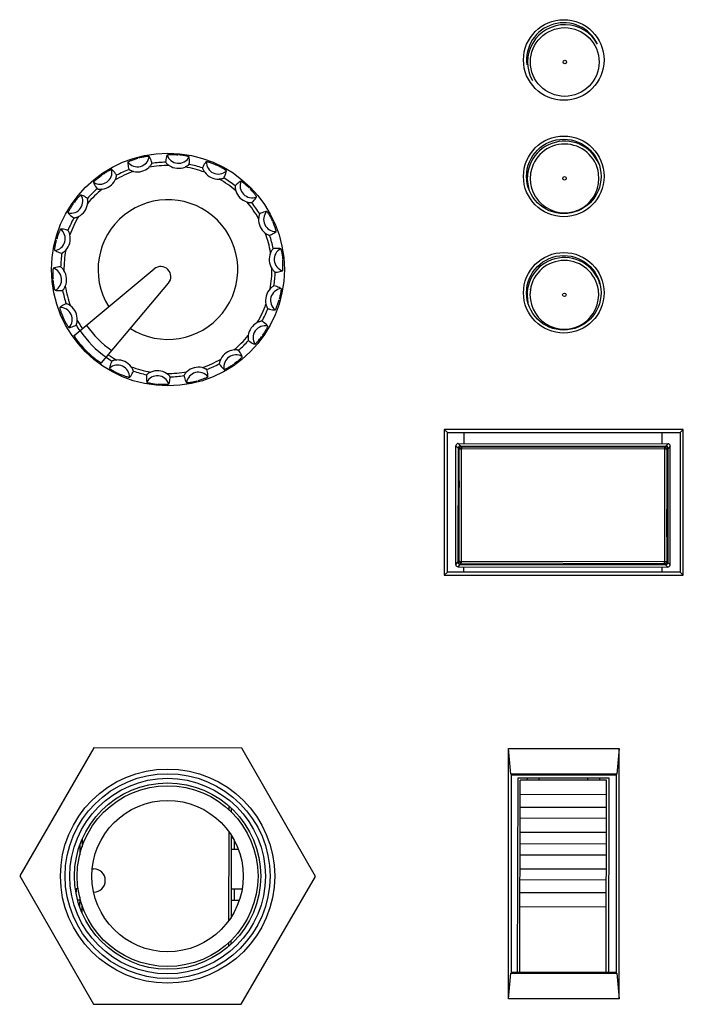
# Paper-space layout '13040026_1' of a CAD drawing. Units: millimetres. Extents: x 0 to 297, y 0 to 210.
# Drawn here: x 268 to 270, y 96 to 99 of the extents above; entities that cross this region are included whole.
import ezdxf

# ---------------------------------------------------------------- set-up
doc = ezdxf.new("R2010")
doc.units = ezdxf.units.MM
doc.header["$LTSCALE"] = 16.335
doc.layers.get('0').update_dxf_attribs({"linetype": 'CONTINUOUS'})

psp = doc.layouts.new('13040026_1')

# ---------------------------------------------------------------- linework, layer by layer
at = {"color": 7, "linetype": 'CONTINUOUS'}
for p, q in [((268.4849, 98.8706), (268.4848, 98.8706)), ((268.6218, 98.8828), (268.6218, 98.8828)), ((268.6233, 98.8833), (268.6231, 98.8837)), ((268.7547, 98.8473), (268.7546, 98.8474)), ((268.3604, 98.8124), (268.3603, 98.8123)), ((268.3611, 98.8137), (268.3608, 98.8139)), ((268.8673, 98.7686), (268.8673, 98.7687)), ((268.2635, 98.7166), (268.2631, 98.7166)), ((268.2633, 98.715), (268.2633, 98.715)), ((268.9463, 98.6561), (268.9463, 98.6562)), ((268.2054, 98.5904), (268.2053, 98.5903)), ((268.9821, 98.5234), (268.9821, 98.5235)), ((268.2663, 98.2612), (268.5407, 98.4906)), ((268.1935, 98.4534), (268.1936, 98.4534)), ((268.3594, 98.1677), (268.5898, 98.4413)), ((268.9702, 98.3864), (268.9703, 98.3865)), ((268.2281, 98.3217), (268.2278, 98.3214)), ((268.2293, 98.3207), (268.2293, 98.3206)), ((268.2662, 98.261), (268.2663, 98.2612)), ((268.2662, 98.2608), (268.2662, 98.261)), ((268.2663, 98.2606), (268.2662, 98.2608)), ((268.2664, 98.2603), (268.2663, 98.2606)), ((268.2668, 98.2594), (268.2665, 98.2602)), ((268.2686, 98.2561), (268.2675, 98.2581)), ((268.2721, 98.2507), (268.2686, 98.2561)), ((268.9121, 98.2602), (268.9125, 98.2602)), ((268.9123, 98.2618), (268.9123, 98.2618)), ((268.3293, 98.1886), (268.3291, 98.1888)), ((268.3579, 98.1681), (268.3571, 98.1685)), ((268.3586, 98.1678), (268.358, 98.1681)), ((268.3588, 98.1677), (268.3586, 98.1678)), ((268.3591, 98.1677), (268.3588, 98.1677)), ((268.3592, 98.1677), (268.3591, 98.1677)), ((268.3594, 98.1677), (268.3592, 98.1677)), ((268.8145, 98.1631), (268.8148, 98.1629)), ((268.8152, 98.1645), (268.8153, 98.1645)), ((268.4194, 98.1294), (268.4194, 98.1291)), ((268.421, 98.1295), (268.421, 98.1295)), ((268.5523, 98.0935), (268.5525, 98.0931)), ((268.5538, 98.0941), (268.5539, 98.0941)), ((268.6907, 98.1062), (268.6908, 98.1062)), ((269.5373, 97.9389), (269.5373, 97.4379)), ((269.5373, 97.9389), (269.5478, 97.9284)), ((270.3583, 97.9389), (269.5373, 97.9389)), ((269.5478, 97.4484), (269.5478, 97.9284)), ((269.5478, 97.9284), (270.3478, 97.9284)), ((270.3583, 97.9389), (270.3478, 97.9284)), ((270.3478, 97.9284), (270.3478, 97.4484)), ((270.3583, 97.4379), (270.3583, 97.9389)), ((269.5766, 97.475), (269.5774, 97.883)), ((269.5854, 97.891), (270.3054, 97.8896)), ((269.593, 97.883), (270.2978, 97.8817)), ((269.5934, 97.8826), (270.2975, 97.8813)), ((269.585, 97.875), (269.5843, 97.4829)), ((269.5854, 97.8746), (269.5846, 97.4833)), ((270.3055, 97.8733), (270.3047, 97.4819)), ((270.3051, 97.4816), (270.3058, 97.8736)), ((270.3126, 97.4736), (270.3134, 97.8816)), ((269.5373, 97.4379), (269.5478, 97.4484)), ((270.3478, 97.4484), (269.5478, 97.4484)), ((269.5846, 97.467), (270.3046, 97.4656)), ((270.2971, 97.4736), (269.5922, 97.4749)), ((269.5926, 97.4753), (270.2967, 97.4739)), ((270.3583, 97.4379), (270.3478, 97.4484)), ((269.5373, 97.4379), (270.3583, 97.4379)), ((269.7657, 96.7545), (269.7573, 96.8429)), ((269.7573, 95.9819), (269.7573, 96.8429)), ((269.7573, 96.8429), (270.1383, 96.8429)), ((270.1383, 96.8429), (270.1299, 96.7545)), ((270.1383, 95.9819), (270.1383, 96.8429)), ((270.1299, 96.7545), (269.7657, 96.7545)), ((269.7678, 96.0724), (269.7678, 96.7524)), ((269.7678, 96.7524), (270.1278, 96.7524)), ((269.7892, 96.0724), (269.7905, 96.7418)), ((269.7905, 96.7418), (270.1025, 96.7412)), ((270.1025, 96.7412), (270.1012, 96.0724)), ((270.1278, 96.7524), (270.1278, 96.0724)), ((268.3279, 96.4289), (268.3329, 96.4289)), ((269.7573, 95.9819), (269.7657, 96.0703)), ((269.7657, 96.0703), (270.1299, 96.0703)), ((270.1278, 96.0724), (269.7678, 96.0724)), ((270.1299, 96.0703), (270.1383, 95.9819)), ((270.1383, 95.9819), (269.7573, 95.9819))]:
    psp.add_line(p, q, dxfattribs=at)
at = {"color": 6, "linetype": 'CONTINUOUS'}
for p, q in [((269.8336, 98.8217), (269.8336, 98.8183)), ((270.0672, 98.8177), (270.0672, 98.8212)), ((269.8328, 98.4217), (269.8328, 98.4183)), ((270.0664, 98.4177), (270.0664, 98.4212)), ((269.6054, 97.8909), (269.6055, 97.9284)), ((270.2854, 97.8896), (270.2855, 97.9284)), ((269.6046, 97.4484), (269.6046, 97.4669)), ((270.2846, 97.4656), (270.2846, 97.4484)), ((268.3335, 96.8445), (268.0786, 96.4049)), ((268.8416, 96.8435), (268.3335, 96.8445)), ((269.0948, 96.403), (268.8416, 96.8435)), ((269.7972, 96.0698), (269.7984, 96.7338)), ((270.0944, 96.7332), (269.7984, 96.7338)), ((269.8224, 96.7337), (269.8225, 96.7417)), ((269.8625, 96.7416), (269.8624, 96.7336)), ((270.0304, 96.7333), (270.0305, 96.7413)), ((270.0705, 96.7412), (270.0704, 96.7332)), ((270.0932, 96.0724), (270.0944, 96.7332)), ((269.7983, 96.6851), (270.0943, 96.6845)), ((268.7973, 96.6449), (268.7973, 96.6322)), ((268.8053, 96.6377), (268.8053, 96.6245)), ((269.7983, 96.641), (270.0943, 96.6404)), ((269.7982, 96.604), (270.0942, 96.6034)), ((268.2931, 96.5311), (268.293, 96.505)), ((268.7971, 96.5566), (268.7965, 96.2506)), ((268.8051, 96.5449), (268.8046, 96.2622)), ((268.8051, 96.536), (268.8106, 96.5359)), ((269.7981, 96.5553), (270.0941, 96.5548)), ((268.285, 96.5106), (268.285, 96.4776)), ((268.8298, 96.4959), (268.805, 96.496)), ((268.817, 96.4959), (268.8171, 96.5244)), ((269.798, 96.5159), (270.094, 96.5154)), ((270.0939, 96.476), (269.7979, 96.4765)), ((270.0939, 96.4273), (269.7979, 96.4279)), ((268.0786, 96.4049), (268.3318, 95.9645)), ((268.8399, 95.9635), (269.0948, 96.403)), ((268.2728, 96.361), (268.2727, 96.349)), ((268.2728, 96.361), (268.2791, 96.361)), ((268.8048, 96.36), (268.8429, 96.3599)), ((268.8167, 96.3199), (268.8168, 96.3599)), ((270.0938, 96.3903), (269.7978, 96.3908)), ((268.2847, 96.3315), (268.2846, 96.2985)), ((270.0937, 96.3462), (269.7977, 96.3468)), ((268.2847, 96.3209), (268.2777, 96.321)), ((268.2926, 96.3041), (268.2926, 96.278)), ((268.8327, 96.3199), (268.8047, 96.32)), ((270.0936, 96.2975), (269.7976, 96.2981)), ((268.7964, 96.175), (268.7964, 96.1622)), ((268.8044, 96.1826), (268.8044, 96.1694)), ((268.3318, 95.9645), (268.8399, 95.9635))]:
    psp.add_line(p, q, dxfattribs=at)
at = {"color": 9, "linetype": 'CONTINUOUS'}
for p, q in [((269.585, 97.875), (269.5774, 97.883)), ((269.593, 97.883), (269.5854, 97.891)), ((269.5967, 97.8791), (269.5934, 97.8826)), ((270.3054, 97.8896), (270.2978, 97.8817)), ((269.5887, 97.8711), (269.5854, 97.8746)), ((269.5967, 97.8791), (269.5967, 97.873)), ((269.5967, 97.8791), (270.2941, 97.8778)), ((269.5967, 97.873), (270.2941, 97.8717)), ((270.2975, 97.8813), (270.2941, 97.8778)), ((270.2941, 97.8778), (270.2941, 97.8717)), ((270.3055, 97.8733), (270.3021, 97.8697)), ((270.3134, 97.8816), (270.3058, 97.8736)), ((269.5766, 97.475), (269.5843, 97.4829)), ((269.5846, 97.4833), (269.588, 97.4868)), ((269.5926, 97.4753), (269.596, 97.4788)), ((269.596, 97.4788), (269.596, 97.4849)), ((270.2934, 97.4835), (269.596, 97.4849)), ((270.2934, 97.4775), (269.596, 97.4788)), ((270.2934, 97.4775), (270.2934, 97.4835)), ((270.2934, 97.4775), (270.2967, 97.4739)), ((270.3014, 97.4855), (270.3047, 97.4819)), ((270.3051, 97.4816), (270.3126, 97.4736)), ((269.5846, 97.467), (269.5922, 97.4749)), ((270.2971, 97.4736), (270.3046, 97.4656))]:
    psp.add_line(p, q, dxfattribs=at)
at = {"color": 7, "linetype": 'CONTINUOUS'}
for centre, radius in [((269.9478, 99.2084), 0.1385), ((269.9511, 99.2015), 0.006), ((269.9478, 98.8084), 0.1385), ((269.9478, 98.8084), 0.128), ((268.5878, 98.4884), 0.4), ((269.9504, 98.8015), 0.006), ((269.9478, 98.4084), 0.1385), ((269.9478, 98.4084), 0.128), ((269.9496, 98.4015), 0.006), ((268.5867, 96.404), 0.3106)]:
    psp.add_circle(centre, radius, dxfattribs=at)
at = {"color": 6, "linetype": 'CONTINUOUS'}
for centre, radius in [((269.9511, 99.2015), 0.118), ((268.5867, 96.404), 0.368), ((268.5867, 96.404), 0.32), ((268.5867, 96.404), 0.26)]:
    psp.add_circle(centre, radius, dxfattribs=at)
at = {"color": 9, "linetype": 'CONTINUOUS'}
for radius in [0.352, 0.336]:
    psp.add_circle((268.5867, 96.404), radius, dxfattribs=at)
at = {"color": 7, "linetype": 'CONTINUOUS'}
for centre, radius, start, end in [((269.9478, 99.2084), 0.128, 25.0037, 187.5), ((269.9504, 98.8015), 0.128, 23.1619, 197.0863), ((269.9504, 98.8015), 0.118, 7.9291, 171.8004), ((268.4831, 98.882), 0.058, 256.8814, 312.9101), ((268.624, 98.8941), 0.058, 236.8814, 292.9101), ((268.3548, 98.8225), 0.058, 276.8814, 332.9101), ((268.7606, 98.8573), 0.058, 216.8814, 272.9101), ((268.5878, 98.4884), 0.24, 237.5296, 212.2619), ((268.8764, 98.7759), 0.058, 196.8814, 252.9101), ((268.2546, 98.7226), 0.058, 296.8814, 352.9101), ((268.9573, 98.6599), 0.058, 176.8814, 232.9101), ((268.1945, 98.5945), 0.058, 316.8814, 12.9101), ((268.9936, 98.5232), 0.058, 156.8814, 212.9101), ((269.9496, 98.4015), 0.128, 16.8604, 192.5319), ((268.5631, 98.4638), 0.0349, 319.8952, 129.8957), ((269.9496, 98.4015), 0.118, 7.9291, 171.8004), ((268.182, 98.4536), 0.058, 336.8814, 32.9101), ((268.9811, 98.3823), 0.058, 136.8814, 192.9101), ((268.2183, 98.3169), 0.058, 356.8814, 52.9101), ((268.921, 98.2542), 0.058, 116.8814, 172.9101), ((268.2725, 98.2626), 0.00653, 200.1614, 201.5753), ((268.2862, 98.2688), 0.0215, 205.6428, 207.1381), ((268.2943, 98.2729), 0.0306, 207.1235, 208.2834), ((268.3016, 98.2768), 0.039, 208.2592, 208.7952), ((268.4803, 98.3947), 0.2531, 220.3434, 221.0689), ((268.5878, 98.4884), 0.3958, 221.0715, 228.72), ((268.4927, 98.3801), 0.2517, 228.7229, 229.4651), ((268.4982, 98.3866), 0.2602, 229.5239, 230.2443), ((268.4959, 98.3837), 0.2565, 230.2377, 231.737), ((268.8208, 98.1543), 0.058, 96.8814, 152.9101), ((268.4832, 98.3675), 0.2359, 231.7261, 233.2194), ((268.466, 98.3446), 0.2073, 233.2244, 234.53), ((268.4543, 98.3282), 0.1871, 234.5377, 235.1349), ((268.444, 98.3133), 0.169, 235.1323, 235.8035), ((268.3812, 98.2138), 0.0513, 240.0162, 240.7374), ((268.3749, 98.2025), 0.0384, 240.7134, 241.9482), ((268.3709, 98.195), 0.0299, 241.9805, 242.4497), ((268.3635, 98.1801), 0.0132, 245.2732, 245.539), ((268.415, 98.1196), 0.058, 36.8814, 92.9101), ((268.6925, 98.0948), 0.058, 76.8814, 132.9101), ((268.5516, 98.0827), 0.058, 56.8814, 112.9101), ((268.3328, 96.3889), 0.04, 269.8909, 89.8909)]:
    psp.add_arc(centre, radius, start, end, dxfattribs=at)
at = {"color": 6, "linetype": 'CONTINUOUS'}
for centre, radius, start, end in [((269.9511, 99.2015), 0.128, 28.4589, 209.7641), ((269.9504, 98.8015), 0.118, 171.8004, 7.9291), ((269.9496, 98.4015), 0.118, 171.8004, 7.9291)]:
    psp.add_arc(centre, radius, start, end, dxfattribs=at)
at = {"color": 9, "linetype": 'CONTINUOUS'}
for centre, radius, start, end in [((268.4829, 98.8827), 0.0413, 217.6432, 352.1475), ((268.6241, 98.8948), 0.0413, 197.6333, 332.1612), ((268.3544, 98.823), 0.0413, 237.6367, 12.1541), ((268.5878, 98.4884), 0.3687, 111.2128, 118.5786), ((268.5878, 98.4884), 0.3572, 89.2683, 100.5232), ((268.5878, 98.4884), 0.3687, 91.2128, 98.5786), ((268.5878, 98.4884), 0.3572, 69.2679, 80.5233), ((268.5878, 98.4884), 0.3687, 71.2128, 78.5786), ((268.7609, 98.8578), 0.0413, 177.6195, 312.1736), ((268.5878, 98.4884), 0.3572, 109.2684, 120.521), ((268.5878, 98.4884), 0.3572, 49.2709, 60.5256), ((268.5878, 98.4884), 0.3687, 51.2128, 58.5786), ((268.5878, 98.4884), 0.3687, 131.2128, 138.5786), ((268.5878, 98.4884), 0.3572, 129.2693, 140.5214), ((268.8768, 98.7764), 0.0413, 157.6494, 292.1419), ((268.254, 98.723), 0.0413, 257.6272, 32.1649), ((268.5878, 98.4884), 0.3572, 29.2659, 40.5206), ((268.5878, 98.4884), 0.3687, 31.2128, 38.5786), ((268.5878, 98.4884), 0.3687, 151.2128, 158.5786), ((268.5878, 98.4884), 0.3572, 149.2699, 160.5232), ((268.9579, 98.6602), 0.0413, 137.6195, 272.1736), ((268.1939, 98.5947), 0.0413, 277.6432, 52.1475), ((268.5878, 98.4884), 0.3572, 9.2682, 20.5235), ((268.5878, 98.4884), 0.3687, 11.2128, 18.5786), ((268.9943, 98.5232), 0.0413, 117.6351, 252.1645), ((268.5878, 98.4884), 0.3687, 171.2128, 178.5786), ((268.5878, 98.4884), 0.3572, 169.2686, 180.523), ((268.1813, 98.4536), 0.0413, 297.6351, 72.1645), ((268.5878, 98.4884), 0.3572, 349.2683, 0.5232), ((268.5878, 98.4884), 0.3687, 351.2128, 358.5786), ((268.5878, 98.4884), 0.3572, 189.269, 200.5188), ((268.5878, 98.4884), 0.3687, 191.2128, 198.5786), ((268.9817, 98.3821), 0.0413, 97.6432, 232.1475), ((268.2177, 98.3167), 0.0413, 317.6071, 92.1844), ((268.5878, 98.4884), 0.3572, 329.2705, 340.5231), ((268.5878, 98.4884), 0.3687, 331.2128, 338.5786), ((268.5878, 98.4884), 0.3687, 211.2128, 214.9356), ((268.5878, 98.4884), 0.3572, 209.2651, 214.7753), ((268.5878, 98.4884), 0.3387, 214.4955, 235.296), ((268.9216, 98.2538), 0.0413, 77.6367, 212.1541), ((268.5878, 98.4884), 0.3683, 214.9299, 234.8616), ((268.5878, 98.4884), 0.3572, 309.2701, 320.5222), ((268.5878, 98.4884), 0.3687, 311.2128, 318.5786), ((268.5878, 98.4884), 0.3687, 234.8559, 238.5786), ((268.5878, 98.4884), 0.3572, 235.0162, 240.5264), ((268.8212, 98.1538), 0.0413, 57.6367, 192.154), ((268.4147, 98.119), 0.0413, 357.612, 132.1803), ((268.5878, 98.4884), 0.3572, 249.2727, 260.5225), ((268.5878, 98.4884), 0.3572, 289.2683, 300.5216), ((268.5878, 98.4884), 0.3687, 291.2128, 298.5786), ((268.5878, 98.4884), 0.3687, 251.2128, 258.5786), ((268.5515, 98.082), 0.0413, 17.6333, 152.1612), ((268.5878, 98.4884), 0.3572, 269.2685, 280.5229), ((268.5878, 98.4884), 0.3687, 271.2128, 278.5786), ((268.6927, 98.0941), 0.0413, 37.6325, 172.1533), ((234.3556, 97.7461), 35.2333, 359.57844, 0.20336), ((269.5967, 97.8711), 0.008, 89.9318, 179.8486), ((233.6482, 97.7474), 35.9487, 359.58156, 0.20023), ((306.242, 97.6092), 35.9488, 179.58156, 180.20023), ((270.2941, 97.8698), 0.008, 359.9332, 89.85), ((305.5346, 97.6105), 35.2335, 179.57844, 180.20336), ((269.596, 97.4868), 0.008, 179.9332, 269.85), ((270.2934, 97.4855), 0.008, 269.9318, 359.8486)]:
    psp.add_arc(centre, radius, start, end, dxfattribs=at)
at = {"color": 7, "linetype": 'CONTINUOUS'}
for centre, major_axis, start_param, end_param in [((269.5854, 97.883), (-0.00551, 0.0058), -0.761241, 0.809045), ((269.593, 97.875), (-0.00551, 0.0058), 5.521945, 7.092231), ((269.5934, 97.8746), (-0.00551, 0.0058), -0.761241, 0.809045), ((270.3054, 97.8816), (0.00553, 0.00578), -0.809045, 0.761241), ((270.2975, 97.8733), (0.00553, 0.00578), -0.809045, 0.761241), ((270.2978, 97.8736), (0.00553, 0.00578), 5.47414, 7.044426), ((269.5923, 97.4829), (0.00553, 0.00578), 2.332547, 3.902833), ((269.5926, 97.4833), (0.00553, 0.00578), -3.950638, -2.380352), ((270.2967, 97.4819), (-0.00551, 0.0058), -3.902833, -2.332547), ((270.2971, 97.4816), (-0.00551, 0.0058), 2.380352, 3.950638), ((269.5847, 97.475), (0.00553, 0.00578), -3.950638, -2.380352), ((270.3046, 97.4736), (-0.00551, 0.0058), -3.902833, -2.332547)]:
    psp.add_ellipse(centre, major_axis=major_axis, ratio=0.999489, start_param=start_param, end_param=end_param, dxfattribs=at)
for points, knots in [([(268.4502, 98.8575), (268.4502, 98.8578), (268.4514, 98.8584), (268.4531, 98.8594), (268.4563, 98.8609), (268.4604, 98.8626), (268.4656, 98.8646), (268.4738, 98.8674), (268.4803, 98.8694), (268.4848, 98.8706)], [0, 0, 0, 0, 0.024541, 0.083587, 0.176221, 0.299661, 0.449592, 0.620658, 1, 1, 1, 1]), ([(268.5238, 98.8771), (268.5237, 98.8773), (268.5224, 98.8773), (268.5204, 98.8773), (268.5169, 98.877), (268.5124, 98.8764), (268.507, 98.8756), (268.4985, 98.874), (268.4918, 98.8724), (268.4873, 98.8712)], [0, 0, 0, 0, 0.024527, 0.083566, 0.176186, 0.29962, 0.449551, 0.620622, 1, 1, 1, 1]), ([(268.5328, 98.853), (268.5324, 98.8551), (268.5305, 98.8634), (268.5271, 98.8715), (268.5238, 98.8771)], [0, 0, 0, 0, 0.246254, 1, 1, 1, 1]), ([(268.5848, 98.8823), (268.584, 98.8802), (268.5813, 98.872), (268.5801, 98.8634), (268.58, 98.857)], [0, 0, 0, 0, 0.257438, 1, 1, 1, 1]), ([(268.5848, 98.8823), (268.5849, 98.8826), (268.5861, 98.8827), (268.5881, 98.8831), (268.5916, 98.8834), (268.5961, 98.8836), (268.6016, 98.8837), (268.6103, 98.8836), (268.6171, 98.8832), (268.6218, 98.8828)], [0, 0, 0, 0, 0.024545, 0.083591, 0.17622, 0.299661, 0.449593, 0.620658, 1, 1, 1, 1]), ([(268.6606, 98.8755), (268.6606, 98.8758), (268.6593, 98.8762), (268.6575, 98.8769), (268.6541, 98.8778), (268.6497, 98.8788), (268.6443, 98.8799), (268.6357, 98.8813), (268.629, 98.8821), (268.6243, 98.8825)], [0, 0, 0, 0, 0.024546, 0.083601, 0.176196, 0.299626, 0.449556, 0.620624, 1, 1, 1, 1]), ([(268.6608, 98.8498), (268.6611, 98.8519), (268.6622, 98.8604), (268.6618, 98.8691), (268.6606, 98.8755)], [0, 0, 0, 0, 0.246254, 1, 1, 1, 1]), ([(268.3948, 98.8317), (268.3945, 98.8319), (268.3933, 98.8314), (268.3914, 98.8308), (268.3883, 98.8293), (268.3843, 98.8273), (268.3794, 98.8246), (268.372, 98.8202), (268.3663, 98.8164), (268.3624, 98.8138)], [0, 0, 0, 0, 0.024544, 0.083591, 0.17622, 0.299638, 0.449556, 0.62062, 1, 1, 1, 1]), ([(268.4114, 98.8122), (268.4103, 98.814), (268.4057, 98.8212), (268.3998, 98.8276), (268.3948, 98.8317)], [0, 0, 0, 0, 0.246254, 1, 1, 1, 1]), ([(268.4502, 98.8575), (268.4502, 98.8553), (268.4505, 98.8467), (268.4523, 98.8382), (268.4544, 98.8321)], [0, 0, 0, 0, 0.257438, 1, 1, 1, 1]), ([(268.4544, 98.8321), (268.4545, 98.832), (268.455, 98.8317), (268.4559, 98.831), (268.4575, 98.8302), (268.4602, 98.8288), (268.4644, 98.8271), (268.468, 98.826), (268.4699, 98.8256)], [0, 0, 0, 0, 0.029404, 0.099642, 0.205039, 0.337619, 0.6532, 1, 1, 1, 1]), ([(268.5226, 98.8396), (268.524, 98.8409), (268.5266, 98.8436), (268.5294, 98.8472), (268.5311, 98.8498), (268.5321, 98.8513), (268.5325, 98.8523), (268.5328, 98.8528), (268.5328, 98.853)], [0, 0, 0, 0, 0.3468, 0.662381, 0.794961, 0.900358, 0.970596, 1, 1, 1, 1]), ([(268.58, 98.857), (268.58, 98.8569), (268.5804, 98.8564), (268.581, 98.8555), (268.5822, 98.8541), (268.5843, 98.8519), (268.5877, 98.8488), (268.5907, 98.8466), (268.5924, 98.8456)], [0, 0, 0, 0, 0.029404, 0.099642, 0.205039, 0.337619, 0.6532, 1, 1, 1, 1]), ([(268.6466, 98.8407), (268.6484, 98.8415), (268.6518, 98.8431), (268.6556, 98.8455), (268.6581, 98.8474), (268.6595, 98.8485), (268.6603, 98.8493), (268.6608, 98.8496), (268.6608, 98.8498)], [0, 0, 0, 0, 0.3468, 0.662381, 0.794961, 0.900358, 0.970596, 1, 1, 1, 1]), ([(268.7197, 98.8596), (268.7182, 98.8579), (268.7129, 98.8511), (268.7088, 98.8434), (268.7065, 98.8375)], [0, 0, 0, 0, 0.257438, 1, 1, 1, 1]), ([(268.7065, 98.8375), (268.7065, 98.8373), (268.7067, 98.8367), (268.707, 98.8356), (268.7076, 98.834), (268.7089, 98.8311), (268.711, 98.8271), (268.7131, 98.824), (268.7142, 98.8225)], [0, 0, 0, 0, 0.029404, 0.099642, 0.205039, 0.337619, 0.6532, 1, 1, 1, 1]), ([(268.7197, 98.8596), (268.7199, 98.8598), (268.7211, 98.8595), (268.7231, 98.8592), (268.7264, 98.8583), (268.7307, 98.8569), (268.736, 98.8551), (268.7441, 98.852), (268.7503, 98.8493), (268.7546, 98.8474)], [0, 0, 0, 0, 0.024483, 0.083503, 0.176189, 0.299643, 0.449581, 0.620651, 1, 1, 1, 1]), ([(268.7886, 98.8273), (268.7887, 98.8276), (268.7876, 98.8283), (268.7862, 98.8297), (268.7833, 98.8316), (268.7795, 98.8341), (268.7748, 98.8369), (268.7672, 98.8412), (268.7611, 98.8443), (268.7569, 98.8463)], [0, 0, 0, 0, 0.024519, 0.083551, 0.176186, 0.299619, 0.449551, 0.620621, 1, 1, 1, 1]), ([(268.3323, 98.7882), (268.3322, 98.7885), (268.3331, 98.7894), (268.3343, 98.791), (268.3368, 98.7934), (268.3401, 98.7965), (268.3443, 98.8001), (268.351, 98.8055), (268.3565, 98.8096), (268.3603, 98.8123)], [0, 0, 0, 0, 0.024522, 0.083556, 0.176205, 0.299651, 0.449586, 0.620655, 1, 1, 1, 1]), ([(268.4064, 98.7961), (268.4073, 98.7978), (268.4088, 98.8013), (268.4102, 98.8056), (268.4109, 98.8086), (268.4113, 98.8103), (268.4114, 98.8114), (268.4115, 98.812), (268.4114, 98.8122)], [0, 0, 0, 0, 0.3468, 0.662381, 0.794961, 0.900358, 0.970596, 1, 1, 1, 1]), ([(268.7636, 98.7994), (268.7655, 98.7995), (268.7693, 98.7998), (268.7737, 98.8008), (268.7767, 98.8017), (268.7783, 98.8022), (268.7793, 98.8027), (268.7799, 98.8029), (268.78, 98.803)], [0, 0, 0, 0, 0.3468, 0.662381, 0.794961, 0.900358, 0.970596, 1, 1, 1, 1]), ([(268.78, 98.803), (268.781, 98.8049), (268.785, 98.8125), (268.7875, 98.8209), (268.7886, 98.8273)], [0, 0, 0, 0, 0.246254, 1, 1, 1, 1]), ([(268.3323, 98.7882), (268.333, 98.7861), (268.3362, 98.7781), (268.3409, 98.7707), (268.3449, 98.7658)], [0, 0, 0, 0, 0.257438, 1, 1, 1, 1]), ([(268.3449, 98.7658), (268.345, 98.7656), (268.3456, 98.7656), (268.3467, 98.7652), (268.3484, 98.765), (268.3515, 98.7646), (268.356, 98.7645), (268.3598, 98.7647), (268.3617, 98.7649)], [0, 0, 0, 0, 0.029404, 0.099642, 0.205039, 0.337619, 0.6532, 1, 1, 1, 1]), ([(268.8188, 98.7758), (268.8187, 98.7757), (268.8187, 98.775), (268.8186, 98.7739), (268.8186, 98.7722), (268.8188, 98.7691), (268.8194, 98.7646), (268.8203, 98.7609), (268.8209, 98.7591)], [0, 0, 0, 0, 0.029404, 0.099642, 0.205039, 0.337619, 0.6532, 1, 1, 1, 1]), ([(268.8386, 98.7921), (268.8367, 98.791), (268.8294, 98.7864), (268.823, 98.7806), (268.8188, 98.7758)], [0, 0, 0, 0, 0.257755, 1, 1, 1, 1]), ([(268.8386, 98.7921), (268.8389, 98.7922), (268.84, 98.7915), (268.8417, 98.7906), (268.8446, 98.7885), (268.8482, 98.7858), (268.8524, 98.7823), (268.859, 98.7767), (268.864, 98.772), (268.8673, 98.7687)], [0, 0, 0, 0, 0.024512, 0.083539, 0.176193, 0.29965, 0.449584, 0.620653, 1, 1, 1, 1]), ([(268.8924, 98.7381), (268.8925, 98.7384), (268.8918, 98.7395), (268.8909, 98.7412), (268.8889, 98.7441), (268.8862, 98.7477), (268.8827, 98.752), (268.8771, 98.7586), (268.8724, 98.7635), (268.8691, 98.7669)], [0, 0, 0, 0, 0.024551, 0.08358, 0.176192, 0.299623, 0.449547, 0.620616, 1, 1, 1, 1]), ([(268.289, 98.745), (268.2887, 98.7451), (268.2877, 98.7442), (268.2862, 98.743), (268.2837, 98.7405), (268.2807, 98.7372), (268.277, 98.7331), (268.2715, 98.7264), (268.2674, 98.7209), (268.2647, 98.7171)], [0, 0, 0, 0, 0.024489, 0.083508, 0.176177, 0.299612, 0.449541, 0.620611, 1, 1, 1, 1]), ([(268.3113, 98.7323), (268.3097, 98.7337), (268.3029, 98.7389), (268.2951, 98.7428), (268.289, 98.745)], [0, 0, 0, 0, 0.246254, 1, 1, 1, 1]), ([(268.3121, 98.7155), (268.3123, 98.7174), (268.3126, 98.7212), (268.3125, 98.7257), (268.3121, 98.7288), (268.3119, 98.7305), (268.3115, 98.7316), (268.3115, 98.7322), (268.3113, 98.7323)], [0, 0, 0, 0, 0.3468, 0.662381, 0.794961, 0.900358, 0.970596, 1, 1, 1, 1]), ([(268.876, 98.7183), (268.8776, 98.7197), (268.8839, 98.7256), (268.8892, 98.7325), (268.8924, 98.7381)], [0, 0, 0, 0, 0.24515, 1, 1, 1, 1]), ([(268.2452, 98.6827), (268.245, 98.6829), (268.2455, 98.6841), (268.2461, 98.686), (268.2476, 98.6892), (268.2497, 98.6932), (268.2524, 98.698), (268.2568, 98.7054), (268.2606, 98.7111), (268.2633, 98.715)], [0, 0, 0, 0, 0.024421, 0.083426, 0.176139, 0.29961, 0.449561, 0.620641, 1, 1, 1, 1]), ([(268.8593, 98.7205), (268.8612, 98.7199), (268.8648, 98.719), (268.8693, 98.7184), (268.8724, 98.7182), (268.8742, 98.7181), (268.8753, 98.7183), (268.8759, 98.7182), (268.876, 98.7183)], [0, 0, 0, 0, 0.3468, 0.662381, 0.794961, 0.900358, 0.970596, 1, 1, 1, 1]), ([(268.2452, 98.6827), (268.2466, 98.681), (268.2523, 98.6746), (268.2592, 98.6693), (268.2647, 98.666)], [0, 0, 0, 0, 0.257438, 1, 1, 1, 1]), ([(268.2647, 98.666), (268.2648, 98.6659), (268.2654, 98.666), (268.2665, 98.6661), (268.2683, 98.6664), (268.2713, 98.6671), (268.2756, 98.6685), (268.279, 98.67), (268.2808, 98.6709)], [0, 0, 0, 0, 0.029404, 0.099642, 0.205039, 0.337619, 0.6532, 1, 1, 1, 1]), ([(268.9031, 98.6795), (268.903, 98.6794), (268.9028, 98.6788), (268.9023, 98.6778), (268.9017, 98.6761), (268.9008, 98.6731), (268.8999, 98.6687), (268.8995, 98.665), (268.8994, 98.663)], [0, 0, 0, 0, 0.029404, 0.099642, 0.205039, 0.337619, 0.6532, 1, 1, 1, 1]), ([(268.9274, 98.688), (268.9252, 98.6876), (268.9168, 98.6858), (268.9087, 98.6826), (268.9031, 98.6795)], [0, 0, 0, 0, 0.257438, 1, 1, 1, 1]), ([(268.9274, 98.688), (268.9277, 98.688), (268.9285, 98.687), (268.9298, 98.6855), (268.9317, 98.6826), (268.9342, 98.6788), (268.937, 98.6741), (268.9412, 98.6665), (268.9443, 98.6604), (268.9463, 98.6562)], [0, 0, 0, 0, 0.024483, 0.083503, 0.176189, 0.299643, 0.449581, 0.620651, 1, 1, 1, 1]), ([(268.2192, 98.6273), (268.2189, 98.6273), (268.2183, 98.6262), (268.2173, 98.6245), (268.2158, 98.6213), (268.2141, 98.6172), (268.2121, 98.612), (268.2092, 98.6038), (268.2072, 98.5973), (268.206, 98.5928)], [0, 0, 0, 0, 0.024527, 0.083566, 0.176185, 0.29962, 0.449551, 0.620622, 1, 1, 1, 1]), ([(268.2446, 98.6231), (268.2426, 98.6238), (268.2344, 98.6263), (268.2257, 98.6274), (268.2192, 98.6273)], [0, 0, 0, 0, 0.246254, 1, 1, 1, 1]), ([(268.9594, 98.6189), (268.9597, 98.6191), (268.9594, 98.6204), (268.9591, 98.6223), (268.9582, 98.6257), (268.9569, 98.63), (268.9551, 98.6352), (268.952, 98.6433), (268.9493, 98.6496), (268.9474, 98.6539)], [0, 0, 0, 0, 0.024519, 0.083551, 0.176186, 0.299619, 0.449551, 0.620621, 1, 1, 1, 1]), ([(268.2511, 98.6075), (268.2506, 98.6094), (268.2496, 98.613), (268.2479, 98.6172), (268.2465, 98.62), (268.2457, 98.6216), (268.245, 98.6224), (268.2447, 98.623), (268.2446, 98.6231)], [0, 0, 0, 0, 0.3468, 0.662381, 0.794961, 0.900358, 0.970596, 1, 1, 1, 1]), ([(268.9223, 98.6136), (268.9239, 98.6125), (268.927, 98.6104), (268.931, 98.6082), (268.9338, 98.607), (268.9355, 98.6063), (268.9366, 98.6061), (268.9371, 98.6058), (268.9373, 98.6059)], [0, 0, 0, 0, 0.3468, 0.662381, 0.794961, 0.900358, 0.970596, 1, 1, 1, 1]), ([(268.9373, 98.6059), (268.9393, 98.6066), (268.9472, 98.61), (268.9545, 98.6147), (268.9594, 98.6189)], [0, 0, 0, 0, 0.246254, 1, 1, 1, 1]), ([(268.1994, 98.5538), (268.1991, 98.554), (268.1992, 98.5552), (268.1991, 98.5572), (268.1995, 98.5607), (268.2, 98.5652), (268.2009, 98.5706), (268.2026, 98.5791), (268.2041, 98.5858), (268.2053, 98.5903)], [0, 0, 0, 0, 0.024541, 0.083587, 0.176221, 0.299661, 0.449592, 0.620658, 1, 1, 1, 1]), ([(268.9495, 98.5601), (268.9493, 98.5601), (268.9489, 98.5596), (268.9481, 98.5588), (268.947, 98.5574), (268.9451, 98.5549), (268.9427, 98.5511), (268.9411, 98.5477), (268.9403, 98.5459)], [0, 0, 0, 0, 0.029404, 0.099642, 0.205039, 0.337619, 0.6532, 1, 1, 1, 1]), ([(268.9752, 98.5598), (268.973, 98.5602), (268.9645, 98.5614), (268.9558, 98.5611), (268.9495, 98.5601)], [0, 0, 0, 0, 0.257438, 1, 1, 1, 1]), ([(268.9752, 98.5598), (268.9755, 98.5597), (268.9758, 98.5585), (268.9766, 98.5567), (268.9774, 98.5533), (268.9784, 98.5489), (268.9795, 98.5435), (268.9809, 98.5349), (268.9816, 98.5281), (268.9821, 98.5235)], [0, 0, 0, 0, 0.024535, 0.083575, 0.176216, 0.299659, 0.449591, 0.620657, 1, 1, 1, 1]), ([(268.1994, 98.5538), (268.2013, 98.5527), (268.2089, 98.5486), (268.2172, 98.546), (268.2234, 98.5447)], [0, 0, 0, 0, 0.257438, 1, 1, 1, 1]), ([(268.2234, 98.5447), (268.2236, 98.5447), (268.2241, 98.545), (268.2251, 98.5455), (268.2267, 98.5464), (268.2293, 98.5481), (268.2328, 98.5509), (268.2355, 98.5535), (268.2369, 98.5549)], [0, 0, 0, 0, 0.029404, 0.099642, 0.205039, 0.337619, 0.6532, 1, 1, 1, 1]), ([(268.194, 98.4929), (268.1937, 98.4928), (268.1935, 98.4915), (268.1931, 98.4896), (268.1928, 98.4861), (268.1926, 98.4816), (268.1925, 98.4761), (268.1926, 98.4674), (268.1929, 98.4606), (268.1933, 98.4559)], [0, 0, 0, 0, 0.024631, 0.083717, 0.176256, 0.299664, 0.449578, 0.620637, 1, 1, 1, 1]), ([(268.2192, 98.4976), (268.2171, 98.4975), (268.2085, 98.4971), (268.2, 98.4952), (268.194, 98.4929)], [0, 0, 0, 0, 0.246254, 1, 1, 1, 1]), ([(268.2306, 98.4851), (268.2296, 98.4868), (268.2274, 98.4898), (268.2244, 98.4932), (268.2221, 98.4953), (268.2208, 98.4965), (268.2198, 98.4971), (268.2194, 98.4976), (268.2192, 98.4976)], [0, 0, 0, 0, 0.3468, 0.662381, 0.794961, 0.900358, 0.970596, 1, 1, 1, 1]), ([(268.945, 98.4917), (268.946, 98.49), (268.9482, 98.487), (268.9512, 98.4836), (268.9535, 98.4815), (268.9548, 98.4803), (268.9558, 98.4797), (268.9562, 98.4793), (268.9564, 98.4793)], [0, 0, 0, 0, 0.3468, 0.662381, 0.794961, 0.900358, 0.970596, 1, 1, 1, 1]), ([(268.9817, 98.4839), (268.9819, 98.484), (268.9821, 98.4853), (268.9825, 98.4872), (268.9828, 98.4908), (268.983, 98.4952), (268.9831, 98.5008), (268.983, 98.5094), (268.9827, 98.5162), (268.9823, 98.5209)], [0, 0, 0, 0, 0.024631, 0.083717, 0.176256, 0.299664, 0.449578, 0.620637, 1, 1, 1, 1]), ([(268.9564, 98.4793), (268.9585, 98.4793), (268.9671, 98.4797), (268.9756, 98.4817), (268.9817, 98.4839)], [0, 0, 0, 0, 0.246254, 1, 1, 1, 1]), ([(268.2005, 98.417), (268.2002, 98.4171), (268.1998, 98.4183), (268.199, 98.4201), (268.1982, 98.4236), (268.1972, 98.4279), (268.1961, 98.4334), (268.1948, 98.4419), (268.194, 98.4487), (268.1936, 98.4534)], [0, 0, 0, 0, 0.024535, 0.083575, 0.176216, 0.299659, 0.449591, 0.620657, 1, 1, 1, 1]), ([(268.2261, 98.4167), (268.2263, 98.4167), (268.2267, 98.4172), (268.2275, 98.418), (268.2286, 98.4194), (268.2305, 98.4219), (268.2329, 98.4257), (268.2345, 98.4291), (268.2353, 98.4309)], [0, 0, 0, 0, 0.029404, 0.099642, 0.205039, 0.337619, 0.6532, 1, 1, 1, 1]), ([(268.9522, 98.4321), (268.952, 98.4321), (268.9515, 98.4318), (268.9505, 98.4313), (268.949, 98.4304), (268.9463, 98.4287), (268.9428, 98.4259), (268.9401, 98.4233), (268.9387, 98.4219)], [0, 0, 0, 0, 0.029404, 0.099642, 0.205039, 0.337619, 0.6532, 1, 1, 1, 1]), ([(268.9762, 98.423), (268.9743, 98.4241), (268.9667, 98.4282), (268.9584, 98.4309), (268.9522, 98.4321)], [0, 0, 0, 0, 0.257438, 1, 1, 1, 1]), ([(268.2005, 98.417), (268.2026, 98.4166), (268.2111, 98.4154), (268.2198, 98.4157), (268.2261, 98.4167)], [0, 0, 0, 0, 0.257438, 1, 1, 1, 1]), ([(268.9762, 98.423), (268.9765, 98.4229), (268.9764, 98.4216), (268.9765, 98.4196), (268.9761, 98.4161), (268.9756, 98.4116), (268.9747, 98.4062), (268.9731, 98.3977), (268.9715, 98.391), (268.9703, 98.3865)], [0, 0, 0, 0, 0.024541, 0.083587, 0.176221, 0.299661, 0.449592, 0.620658, 1, 1, 1, 1]), ([(268.2162, 98.3579), (268.2159, 98.3577), (268.2162, 98.3565), (268.2165, 98.3545), (268.2174, 98.3511), (268.2187, 98.3468), (268.2205, 98.3416), (268.2236, 98.3335), (268.2263, 98.3272), (268.2282, 98.3229)], [0, 0, 0, 0, 0.024433, 0.083438, 0.176144, 0.299594, 0.449534, 0.620612, 1, 1, 1, 1]), ([(268.2383, 98.3709), (268.2363, 98.3702), (268.2284, 98.3669), (268.2211, 98.3621), (268.2162, 98.3579)], [0, 0, 0, 0, 0.246254, 1, 1, 1, 1]), ([(268.2533, 98.3632), (268.2517, 98.3644), (268.2486, 98.3665), (268.2446, 98.3686), (268.2418, 98.3698), (268.2401, 98.3705), (268.2391, 98.3707), (268.2385, 98.371), (268.2383, 98.3709)], [0, 0, 0, 0, 0.3468, 0.662381, 0.794961, 0.900358, 0.970596, 1, 1, 1, 1]), ([(268.9245, 98.3693), (268.925, 98.3674), (268.926, 98.3638), (268.9277, 98.3596), (268.9291, 98.3568), (268.9299, 98.3553), (268.9306, 98.3544), (268.9309, 98.3538), (268.931, 98.3538)], [0, 0, 0, 0, 0.3468, 0.662381, 0.794961, 0.900358, 0.970596, 1, 1, 1, 1]), ([(268.9564, 98.3495), (268.9567, 98.3495), (268.9573, 98.3506), (268.9583, 98.3523), (268.9598, 98.3555), (268.9615, 98.3597), (268.9635, 98.3648), (268.9664, 98.373), (268.9684, 98.3795), (268.9696, 98.384)], [0, 0, 0, 0, 0.024527, 0.083566, 0.176185, 0.29962, 0.449551, 0.620622, 1, 1, 1, 1]), ([(268.931, 98.3538), (268.933, 98.3531), (268.9412, 98.3505), (268.9499, 98.3494), (268.9564, 98.3495)], [0, 0, 0, 0, 0.246254, 1, 1, 1, 1]), ([(268.2482, 98.2888), (268.2479, 98.2888), (268.2472, 98.2898), (268.2458, 98.2913), (268.2439, 98.2942), (268.2414, 98.298), (268.2386, 98.3027), (268.2344, 98.3103), (268.2313, 98.3164), (268.2293, 98.3206)], [0, 0, 0, 0, 0.024455, 0.083465, 0.176168, 0.29963, 0.449573, 0.620647, 1, 1, 1, 1]), ([(268.2482, 98.2888), (268.2504, 98.2892), (268.2588, 98.291), (268.2669, 98.2943), (268.2725, 98.2973)], [0, 0, 0, 0, 0.257438, 1, 1, 1, 1]), ([(268.2725, 98.2973), (268.2726, 98.2974), (268.2728, 98.298), (268.2733, 98.299), (268.2739, 98.3007), (268.2748, 98.3037), (268.2757, 98.3081), (268.2761, 98.3118), (268.2762, 98.3138)], [0, 0, 0, 0, 0.029404, 0.099642, 0.205039, 0.337619, 0.6532, 1, 1, 1, 1]), ([(268.9109, 98.3109), (268.9108, 98.3109), (268.9102, 98.3108), (268.9091, 98.3107), (268.9073, 98.3104), (268.9043, 98.3097), (268.9, 98.3083), (268.8966, 98.3068), (268.8948, 98.3059)], [0, 0, 0, 0, 0.029404, 0.099642, 0.205039, 0.337619, 0.6532, 1, 1, 1, 1]), ([(268.9304, 98.2941), (268.929, 98.2958), (268.9233, 98.3022), (268.9164, 98.3076), (268.9109, 98.3109)], [0, 0, 0, 0, 0.257438, 1, 1, 1, 1]), ([(268.9304, 98.2941), (268.9306, 98.2939), (268.9301, 98.2927), (268.9295, 98.2908), (268.928, 98.2876), (268.9259, 98.2836), (268.9232, 98.2788), (268.9188, 98.2714), (268.915, 98.2657), (268.9123, 98.2618)], [0, 0, 0, 0, 0.024522, 0.083556, 0.176205, 0.299651, 0.449586, 0.620655, 1, 1, 1, 1]), ([(268.2663, 98.2612), (268.2662, 98.2611), (268.2662, 98.2607), (268.2664, 98.2602), (268.2669, 98.2592), (268.2678, 98.2575), (268.2695, 98.2546), (268.2711, 98.2521), (268.2721, 98.2507)], [0, 0, 0, 0, 0.024494, 0.076789, 0.159393, 0.272017, 0.583507, 1, 1, 1, 1]), ([(268.8635, 98.2613), (268.8633, 98.2594), (268.863, 98.2556), (268.8631, 98.2511), (268.8635, 98.248), (268.8638, 98.2463), (268.8641, 98.2452), (268.8641, 98.2446), (268.8643, 98.2445)], [0, 0, 0, 0, 0.3468, 0.662381, 0.794961, 0.900358, 0.970596, 1, 1, 1, 1]), ([(268.8866, 98.2318), (268.8869, 98.2317), (268.8879, 98.2326), (268.8894, 98.2338), (268.8919, 98.2363), (268.895, 98.2396), (268.8986, 98.2438), (268.9041, 98.2505), (268.9082, 98.2559), (268.9109, 98.2598)], [0, 0, 0, 0, 0.024544, 0.083591, 0.17622, 0.299638, 0.449556, 0.62062, 1, 1, 1, 1]), ([(268.2721, 98.2507), (268.2732, 98.2491), (268.2786, 98.2413), (268.2845, 98.234), (268.2894, 98.2284)], [0, 0, 0, 0, 0.214581, 1, 1, 1, 1]), ([(268.2873, 98.2308), (268.2858, 98.2326), (268.2805, 98.239), (268.2755, 98.2457), (268.2721, 98.2507)], [0, 0, 0, 0, 0.2769, 1, 1, 1, 1]), ([(268.8643, 98.2445), (268.8659, 98.2432), (268.8728, 98.238), (268.8805, 98.234), (268.8866, 98.2318)], [0, 0, 0, 0, 0.246254, 1, 1, 1, 1]), ([(268.3267, 98.191), (268.3286, 98.1892), (268.3358, 98.1831), (268.3433, 98.1774), (268.349, 98.1735)], [0, 0, 0, 0, 0.275852, 1, 1, 1, 1]), ([(268.8307, 98.2111), (268.8306, 98.2112), (268.83, 98.2113), (268.8289, 98.2116), (268.8272, 98.2118), (268.8241, 98.2122), (268.8196, 98.2124), (268.8158, 98.2121), (268.8139, 98.2119)], [0, 0, 0, 0, 0.029404, 0.099642, 0.205039, 0.337619, 0.6532, 1, 1, 1, 1]), ([(268.8433, 98.1886), (268.8434, 98.1884), (268.8425, 98.1874), (268.8413, 98.1859), (268.8388, 98.1834), (268.8355, 98.1804), (268.8313, 98.1767), (268.8246, 98.1713), (268.8191, 98.1672), (268.8153, 98.1645)], [0, 0, 0, 0, 0.024522, 0.083556, 0.176205, 0.299651, 0.449586, 0.620655, 1, 1, 1, 1]), ([(268.8433, 98.1886), (268.8426, 98.1907), (268.8394, 98.1987), (268.8347, 98.2061), (268.8307, 98.2111)], [0, 0, 0, 0, 0.257438, 1, 1, 1, 1]), ([(268.349, 98.1735), (268.3504, 98.1726), (268.3528, 98.171), (268.3557, 98.1693), (268.3575, 98.1683), (268.3584, 98.1679), (268.359, 98.1677), (268.3593, 98.1676), (268.3594, 98.1677)], [0, 0, 0, 0, 0.416485, 0.727954, 0.840571, 0.923179, 0.975489, 1, 1, 1, 1]), ([(268.3956, 98.1738), (268.3946, 98.1719), (268.3906, 98.1643), (268.3881, 98.156), (268.387, 98.1496)], [0, 0, 0, 0, 0.246254, 1, 1, 1, 1]), ([(268.412, 98.1775), (268.4101, 98.1774), (268.4064, 98.177), (268.4019, 98.1761), (268.399, 98.1751), (268.3973, 98.1746), (268.3963, 98.1741), (268.3957, 98.1739), (268.3956, 98.1738)], [0, 0, 0, 0, 0.3468, 0.662381, 0.794961, 0.900358, 0.970596, 1, 1, 1, 1]), ([(268.4691, 98.1394), (268.4691, 98.1395), (268.4689, 98.1401), (268.4686, 98.1412), (268.468, 98.1428), (268.4667, 98.1457), (268.4646, 98.1497), (268.4625, 98.1528), (268.4614, 98.1544)], [0, 0, 0, 0, 0.029404, 0.099642, 0.205039, 0.337619, 0.6532, 1, 1, 1, 1]), ([(268.7692, 98.1807), (268.7683, 98.179), (268.7668, 98.1756), (268.7654, 98.1713), (268.7647, 98.1682), (268.7643, 98.1665), (268.7642, 98.1654), (268.7641, 98.1648), (268.7642, 98.1646)], [0, 0, 0, 0, 0.3468, 0.662381, 0.794961, 0.900358, 0.970596, 1, 1, 1, 1]), ([(268.7642, 98.1646), (268.7653, 98.1628), (268.7699, 98.1556), (268.7759, 98.1492), (268.7809, 98.1451)], [0, 0, 0, 0, 0.246254, 1, 1, 1, 1]), ([(268.7809, 98.1451), (268.7811, 98.1449), (268.7823, 98.1454), (268.7842, 98.146), (268.7873, 98.1475), (268.7913, 98.1495), (268.7962, 98.1522), (268.8036, 98.1566), (268.8093, 98.1604), (268.8132, 98.163)], [0, 0, 0, 0, 0.024544, 0.083591, 0.17622, 0.299638, 0.449556, 0.62062, 1, 1, 1, 1]), ([(268.387, 98.1496), (268.387, 98.1493), (268.388, 98.1485), (268.3894, 98.1472), (268.3924, 98.1452), (268.3961, 98.1427), (268.4008, 98.1399), (268.4084, 98.1356), (268.4145, 98.1325), (268.4187, 98.1305)], [0, 0, 0, 0, 0.024516, 0.083547, 0.176189, 0.299622, 0.449552, 0.620622, 1, 1, 1, 1]), ([(268.456, 98.1173), (268.4558, 98.117), (268.4545, 98.1173), (268.4525, 98.1176), (268.4492, 98.1186), (268.4449, 98.1199), (268.4397, 98.1217), (268.4316, 98.1248), (268.4253, 98.1275), (268.421, 98.1295)], [0, 0, 0, 0, 0.024448, 0.08346, 0.176156, 0.299621, 0.449568, 0.620645, 1, 1, 1, 1]), ([(268.456, 98.1173), (268.4574, 98.1189), (268.4627, 98.1257), (268.4668, 98.1334), (268.4691, 98.1394)], [0, 0, 0, 0, 0.257438, 1, 1, 1, 1]), ([(268.5148, 98.127), (268.5145, 98.1249), (268.5134, 98.1164), (268.5138, 98.1077), (268.515, 98.1013)], [0, 0, 0, 0, 0.246254, 1, 1, 1, 1]), ([(268.529, 98.1361), (268.5272, 98.1353), (268.5238, 98.1337), (268.52, 98.1313), (268.5175, 98.1295), (268.5161, 98.1284), (268.5153, 98.1276), (268.5148, 98.1272), (268.5148, 98.127)], [0, 0, 0, 0, 0.3468, 0.662381, 0.794961, 0.900358, 0.970596, 1, 1, 1, 1]), ([(268.5956, 98.1198), (268.5956, 98.12), (268.5952, 98.1204), (268.5946, 98.1214), (268.5934, 98.1227), (268.5913, 98.125), (268.5879, 98.128), (268.5849, 98.1302), (268.5832, 98.1313)], [0, 0, 0, 0, 0.029404, 0.099642, 0.205039, 0.337619, 0.6532, 1, 1, 1, 1]), ([(268.5908, 98.0945), (268.5916, 98.0966), (268.5943, 98.1048), (268.5955, 98.1134), (268.5956, 98.1198)], [0, 0, 0, 0, 0.257438, 1, 1, 1, 1]), ([(268.653, 98.1372), (268.6516, 98.1359), (268.649, 98.1332), (268.6462, 98.1297), (268.6445, 98.127), (268.6436, 98.1255), (268.6431, 98.1245), (268.6428, 98.124), (268.6428, 98.1238)], [0, 0, 0, 0, 0.3468, 0.662381, 0.794961, 0.900358, 0.970596, 1, 1, 1, 1]), ([(268.6428, 98.1238), (268.6432, 98.1218), (268.6451, 98.1134), (268.6485, 98.1053), (268.6518, 98.0998)], [0, 0, 0, 0, 0.246254, 1, 1, 1, 1]), ([(268.7254, 98.1193), (268.7254, 98.119), (268.7242, 98.1184), (268.7226, 98.1174), (268.7193, 98.116), (268.7152, 98.1142), (268.71, 98.1123), (268.7019, 98.1094), (268.6953, 98.1075), (268.6908, 98.1062)], [0, 0, 0, 0, 0.024543, 0.08359, 0.176233, 0.299671, 0.449598, 0.620661, 1, 1, 1, 1]), ([(268.7212, 98.1447), (268.7212, 98.1449), (268.7206, 98.1451), (268.7197, 98.1458), (268.7181, 98.1466), (268.7154, 98.1481), (268.7112, 98.1497), (268.7076, 98.1508), (268.7057, 98.1512)], [0, 0, 0, 0, 0.029404, 0.099642, 0.205039, 0.337619, 0.6532, 1, 1, 1, 1]), ([(268.7254, 98.1193), (268.7254, 98.1216), (268.7251, 98.1301), (268.7233, 98.1387), (268.7212, 98.1447)], [0, 0, 0, 0, 0.257438, 1, 1, 1, 1]), ([(268.515, 98.1013), (268.5151, 98.101), (268.5163, 98.1006), (268.5181, 98.0999), (268.5215, 98.099), (268.5259, 98.098), (268.5313, 98.0969), (268.5399, 98.0955), (268.5466, 98.0947), (268.5513, 98.0943)], [0, 0, 0, 0, 0.024546, 0.083601, 0.176196, 0.299626, 0.449556, 0.620624, 1, 1, 1, 1]), ([(268.5908, 98.0945), (268.5907, 98.0943), (268.5895, 98.0941), (268.5875, 98.0937), (268.584, 98.0934), (268.5795, 98.0932), (268.574, 98.0931), (268.5653, 98.0933), (268.5585, 98.0937), (268.5539, 98.0941)], [0, 0, 0, 0, 0.024545, 0.083591, 0.17622, 0.299661, 0.449593, 0.620658, 1, 1, 1, 1]), ([(268.6518, 98.0998), (268.6519, 98.0995), (268.6532, 98.0996), (268.6552, 98.0995), (268.6587, 98.0998), (268.6632, 98.1004), (268.6686, 98.1012), (268.6771, 98.1028), (268.6838, 98.1044), (268.6883, 98.1056)], [0, 0, 0, 0, 0.024429, 0.083432, 0.176125, 0.299581, 0.449527, 0.620608, 1, 1, 1, 1])]:
    psp.add_open_spline(points, degree=3, knots=knots, dxfattribs=at)
at = {"color": 9, "linetype": 'CONTINUOUS'}
for points, knots in [([(269.5887, 97.8711), (269.5887, 97.8714), (269.5897, 97.8721), (269.5913, 97.8725), (269.5938, 97.873), (269.5957, 97.873), (269.5967, 97.873)], [0, 0, 0, 0, 0.116219, 0.334961, 0.642851, 1, 1, 1, 1]), ([(270.3021, 97.8697), (270.3021, 97.8701), (270.3012, 97.8707), (270.2995, 97.8712), (270.297, 97.8716), (270.2951, 97.8717), (270.2941, 97.8717)], [0, 0, 0, 0, 0.116219, 0.334961, 0.64285, 1, 1, 1, 1]), ([(269.588, 97.4868), (269.588, 97.4865), (269.5889, 97.4858), (269.5906, 97.4854), (269.5931, 97.4849), (269.595, 97.4849), (269.596, 97.4849)], [0, 0, 0, 0, 0.116219, 0.334961, 0.64285, 1, 1, 1, 1]), ([(270.3014, 97.4855), (270.3013, 97.4851), (270.3004, 97.4845), (270.2988, 97.484), (270.2962, 97.4836), (270.2944, 97.4836), (270.2934, 97.4835)], [0, 0, 0, 0, 0.116219, 0.334961, 0.642851, 1, 1, 1, 1])]:
    psp.add_open_spline(points, degree=3, knots=knots, dxfattribs=at)

doc.saveas('drawing.dxf')
